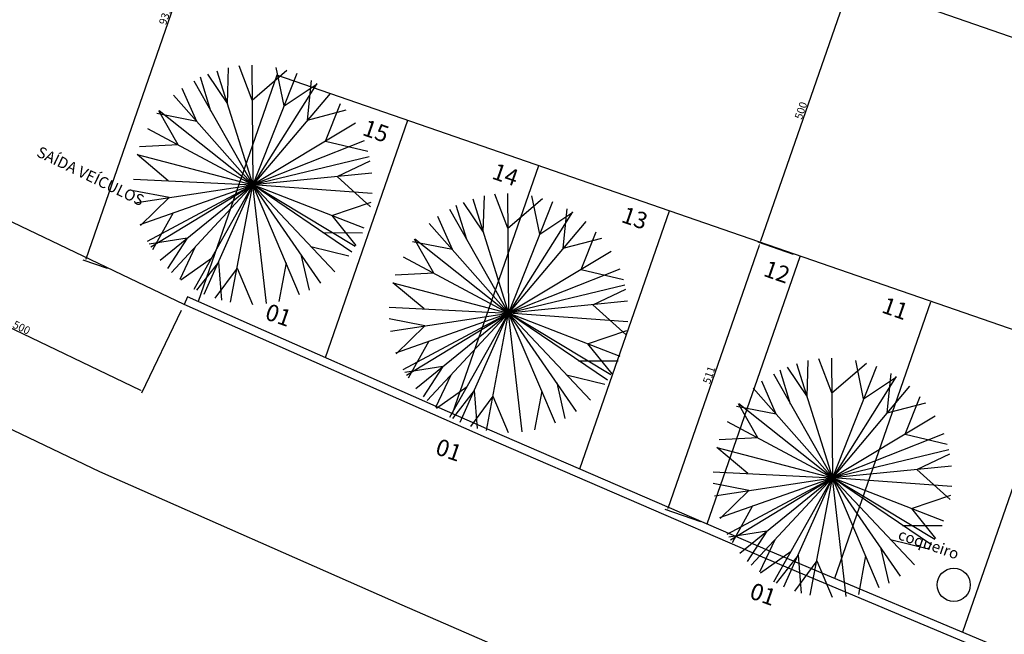
# Model space of a CAD drawing. Extents: x 32773 to 85379, y -24664 to -10846.
# Drawn here: x 39644 to 40534, y -13376 to -12821 of the extents above; entities that cross this region are included whole.
import ezdxf

# ---------------------------------------------------------------- set-up
doc = ezdxf.new("R2010")
doc.units = 0
doc.header["$LTSCALE"] = 20
doc.header["$MEASUREMENT"] = 0
doc.layers.get('0').update_dxf_attribs({"linetype": 'CONTINUOUS'})
doc.layers.get('DEFPOINTS').update_dxf_attribs({"linetype": 'CONTINUOUS'})
doc.layers.add('03', color=3, linetype='CONTINUOUS')
doc.layers.add('2', color=2, linetype='CONTINUOUS')
doc.styles.add('ROMANS', font='romans.shx')
doc.styles.get("Standard").update_dxf_attribs({"font": 'complex.shx'})
doc.dimstyles.get("Standard").update_dxf_attribs({"dimscale": 5, "dimtxt": 2, "dimasz": 1, "dimexe": 2, "dimexo": 6, "dimgap": 1, "dimtad": 1, "dimdec": 0, "dimzin": 0, "dimdsep": 46, "dimtxsty": 'Standard', "dimblk1": 'DOT', "dimblk2": 'DOT', "dimsah": 1, "dimcen": 0, "dimclrd": 1, "dimclre": 1, "dimclrt": 2, "dimadec": 0, "dimazin": 0, "dimtfac": 5, "dimtdec": 0, "dimtofl": 0, "dimtmove": 2, "dimatfit": 3, "dimldrblk": 'DOT', "dimfxl": 1, "dimtolj": 1, "dimtzin": 0, "dimarcsym": 0})

# ---------------------------------------------------------------- blocks, each defined once
blk = doc.blocks.new('*D48')
at = {"color": 1, "lineweight": -2}
for p, q in [((40229.86, -13262.2), (40312.41, -13024.5)), ((40343.17, -13033.07), (40311.17, -13021.96)), ((40259.31, -13274.54), (40227.31, -13263.43))]:
    blk.add_line(p, q, dxfattribs=at)
at = {"color": 1, "lineweight": 25}
for points in [[(40312.09, -13024.39), (40312.72, -13024.61), (40313.06, -13022.61)], [(40229.55, -13262.09), (40230.17, -13262.31), (40229.2, -13264.09)]]:
    blk.add_solid(points, dxfattribs=at)
at = {"layer": 'DEFPOINTS', "color": 0, "lineweight": 25}
for p in [(40313.06, -13022.61), (40348.84, -13035.04), (40264.98, -13276.51)]:
    blk.add_point(p, dxfattribs=at)
at = {"color": 2, "lineweight": 25, "insert": (40266.88, -13141.87), "char_height": 7, "attachment_point": 5, "rotation": 70.84923}
blk.add_mtext('\\A1;511', dxfattribs=at)
blk = doc.blocks.new('_DOT')
at = {"color": 0, "linetype": 'ByBlock'}
blk.add_line((-0.5, 0), (-1, 0), dxfattribs=at)
at = {"color": 0, "linetype": 'ByBlock', "const_width": 0.5}
blk.add_lwpolyline([(-0.25, 0, 1), (0.25, 0, 1)], format="xyb", close=True, dxfattribs=at)
blk = doc.blocks.new('*D49')
at = {"color": 1, "lineweight": -2}
for p, q in [((40389.4, -12784.5), (40393.18, -12785.81)), ((40313.72, -13020.72), (40394.41, -12788.36)), ((40343.17, -13033.07), (40311.17, -13021.96))]:
    blk.add_line(p, q, dxfattribs=at)
at = {"color": 1, "lineweight": 25}
for points in [[(40394.1, -12788.25), (40394.73, -12788.47), (40395.07, -12786.47)], [(40313.4, -13020.61), (40314.03, -13020.83), (40313.06, -13022.61)]]:
    blk.add_solid(points, dxfattribs=at)
at = {"layer": 'DEFPOINTS', "color": 0, "lineweight": 25}
for p in [(40395.07, -12786.47), (40395.07, -12786.47), (40348.84, -13035.04)]:
    blk.add_point(p, dxfattribs=at)
at = {"color": 2, "lineweight": 25, "insert": (40349.81, -12903.07), "char_height": 7, "attachment_point": 5, "rotation": 70.84923}
blk.add_mtext('\\A1;500', dxfattribs=at)
blk = doc.blocks.new('*D56')
at = {"color": 1, "lineweight": -2}
for p, q in [((39704.22, -13037.04), (39855.56, -12601.23)), ((39876.1, -12606.25), (39854.33, -12598.69)), ((39723.45, -13045.83), (39701.67, -13038.27))]:
    blk.add_line(p, q, dxfattribs=at)
at = {"color": 1, "lineweight": 25}
for points in [[(39855.24, -12601.12), (39855.87, -12601.34), (39856.21, -12599.34)], [(39703.9, -13036.93), (39704.53, -13037.14), (39703.56, -13038.92)]]:
    blk.add_solid(points, dxfattribs=at)
at = {"layer": 'DEFPOINTS', "color": 0, "lineweight": 25}
for p in [(39856.21, -12599.34), (39881.77, -12608.22), (39729.11, -13047.8)]:
    blk.add_point(p, dxfattribs=at)
at = {"color": 2, "lineweight": 25, "insert": (39775.64, -12817.66), "char_height": 7, "attachment_point": 5, "rotation": 70.84923}
blk.add_mtext('\\A1;931', dxfattribs=at)
blk = doc.blocks.new('*D85')
at = {"color": 1, "lineweight": -2}
for p, q in [((39567.83, -12977.49), (39532.22, -13051.48)), ((39534.89, -13050.55), (39753.23, -13155.66)), ((39790.15, -13083.58), (39754.16, -13158.33))]:
    blk.add_line(p, q, dxfattribs=at)
at = {"color": 1, "lineweight": 25}
for points in [[(39535.03, -13050.25), (39534.74, -13050.85), (39533.08, -13049.68)], [(39753.37, -13155.36), (39753.08, -13155.96), (39755.03, -13156.53)]]:
    blk.add_solid(points, dxfattribs=at)
at = {"layer": 'DEFPOINTS', "color": 0, "lineweight": 25}
for p in [(39570.44, -12972.09), (39792.75, -13078.17), (39755.03, -13156.53)]:
    blk.add_point(p, dxfattribs=at)
at = {"color": 2, "lineweight": 25, "insert": (39646.01, -13099.05), "char_height": 7, "attachment_point": 5, "rotation": 334.29358}
blk.add_mtext('\\A1;500', dxfattribs=at)
blk = doc.blocks.new('F726')
for p, q in [((-7.3, 850.1), (-137.2, 1192.1)), ((-10.3, 1200), (0, 0)), ((-456.4, 1109.8), (-255.4, 810.8)), ((-360.5, 1144.6), (0, 0)), ((-255.4, 810.8), (-243.5, 1175)), ((-7.3, 850.1), (341.1, 1150.5)), ((440.6, 1116.2), (0, 0)), ((312.1, 790.7), (233.8, 1177)), ((-593.8, 1042.8), (0, 0)), ((-420.7, 738.7), (-526, 1078.6)), ((639.9, 1015.2), (0, 0)), ((312.1, 790.7), (643.5, 1012.8)), ((548.2, 649.7), (586.8, 1046.8)), ((-796.3, 897.8), (0, 0)), ((-564.1, 636), (-709.8, 967.6)), ((773.8, 917.2), (0, 0)), ((728.5, 438.1), (880, 815.9)), ((-564.1, 636), (-964.5, 713.9)), ((-750.3, 399.7), (-944.3, 740.5)), ((-941.3, 744.3), (0, 0)), ((548.2, 649.7), (935.1, 752)), ((1028.4, 618.4), (0, 0)), ((-1059.1, 564.2), (0, 0)), ((-750.3, 399.7), (-1137.7, 381.5)), ((1115.7, 441.7), (0, 0)), ((728.5, 438.1), (1151.8, 336.8)), ((-849.1, 40.7), (-1160.8, 304.3)), ((-1160.8, 304.3), (0, 0)), ((1166.8, 280.2), (0, 0)), ((846, 83.3), (1175.6, 240.7)), ((1194.2, 117.5), (0, 0)), ((-1198.6, 57.4), (0, 0)), ((-1186.2, -181.8), (0, 0)), ((-1131.7, -398.9), (0, 0)), ((-1058.6, -565.2), (0, 0)), ((-1025.5, -623.1), (0, 0)), ((-930.2, -758.1), (0, 0)), ((-816.9, -879), (0, 0)), ((-588.3, -1045.9), (0, 0)), ((-487.9, -1096.3), (0, 0)), ((-223.2, -1179.1), (0, 0)), ((1027.1, -620.5), (0, 0)), ((992.2, -675), (0, 0)), ((821.5, -874.7), (0, 0)), ((681.1, -987.9), (0, 0)), ((469, -1104.6), (0, 0)), ((135.7, -1192.3), (0, 0)), ((1196.8, -87.1), (0, 0)), ((1117.8, -436.4), (0, 0)), ((846, 83.3), (1179.7, -220)), ((-840.3, -128.8), (-1198.5, -59.2)), ((-840.3, -128.8), (-1128.5, -408)), ((791.9, -309.1), (1187, -176)), ((-801.7, -282.6), (-1007.3, -652.1)), ((791.9, -309.1), (1034.2, -608.7)), ((702.9, -478.2), (1099.9, -480.7)), ((-659, -537), (-1041.4, -596.2)), ((-659, -537), (-856, -841)), ((-578.7, -622.7), (-734.2, -949.2)), ((582, -619.6), (964.3, -714.3)), ((-416.7, -740.9), (-722.8, -957.9)), ((-345.6, -776.7), (-564.4, -1059)), ((-345.6, -776.7), (-314.1, -1158.2)), ((332.2, -782.5), (260.6, -1171.4)), ((482.5, -699.9), (564.5, -1058.9)), ((-158.1, -835.3), (-380.9, -1137.9)), ((-158.1, -835.3), (-4.5, -1200))]:
    blk.add_line(p, q)

msp = doc.modelspace()

# ---------------------------------------------------------------- linework, layer by layer
at = {"color": 2, "lineweight": 25}
for p, q in [((42013.24, -13348.42), (39854.66, -12598.8)), ((39792.75, -13078.17), (39570.45, -12972.07))]:
    msp.add_line(p, q, dxfattribs=at)
at = {"layer": '2', "color": 2, "lineweight": 25}
for p, q in [((39876.56, -12871.03), (39805.51, -13075.61)), ((39994.63, -12912.03), (39920.24, -13126.25)), ((40112.7, -12953.03), (40034.96, -13176.88)), ((40230.77, -12994.03), (40149.92, -13226.84)), ((40348.84, -13035.04), (40264.98, -13276.51)), ((39795.78, -13071.31), (39792.75, -13078.17)), ((40068.8, -13191.82), (39795.78, -13071.31)), ((40065.78, -13198.68), (39792.75, -13078.17)), ((40466.91, -13076.04), (40380.25, -13325.59)), ((39716.58, -13229.38), (39455.54, -13104.78)), ((40584.98, -13117.04), (40495.72, -13374.07)), ((40322.4, -13301.3), (40068.75, -13191.8)), ((40319.43, -13308.19), (40065.78, -13198.68)), ((39989.6, -13349.89), (39716.58, -13229.38)), ((40597.09, -13416.63), (40322.33, -13301.27)), ((40594.18, -13423.54), (40319.43, -13308.19)), ((40243.26, -13459.39), (39989.6, -13349.89))]:
    msp.add_line(p, q, dxfattribs=at)
at = {"layer": '2', "color": 1, "lineweight": 25}
msp.add_line((42090.35, -13636.69), (39876.56, -12871.03), dxfattribs=at)
at = {"layer": '2', "color": 2, "lineweight": 25}
msp.add_circle((40487.85, -13331.37), 15, dxfattribs=at)

# ---------------------------------------------------------------- block references
at = {"layer": '03', "color": 3, "lineweight": 25, "xscale": 0.08999999999650754, "yscale": 0.09000000000014552, "zscale": 0.09000000000000002}
for p in [(39854.88, -12970.1), (40085.84, -13085.92), (40378.4, -13234.64)]:
    msp.add_blockref('F726', p, dxfattribs=at)

# ---------------------------------------------------------------- texts
at = {"color": 2, "lineweight": 25, "style": 'ROMANS'}
for s, p in [('15', (39952.8, -12924.89)), ('14', (40069.84, -12964.25)), ('13', (40186.64, -13003.46)), ('12', (40315.08, -13052.14)), ('01', (39864.84, -13091.17)), ('11', (40421.81, -13085.13)), ('01', (40018.68, -13213.01)), ('01', (40302.45, -13343.19))]:
    msp.add_text(s, height=14.998, rotation=340.84923, dxfattribs=at).set_placement(p)
at = {"layer": '2', "color": 2, "lineweight": 25, "style": 'ROMANS'}
for s, rotation, p in [('SAÍDA VEÍCULOS', 334.31927, (39658.65, -12943.94)), ('coqueiro', 340.84923, (40436.72, -13289.95))]:
    msp.add_text(s, height=9.999, rotation=rotation, dxfattribs=at).set_placement(p)

# ---------------------------------------------------------------- dimensions: what is measured, and where the dimension line sits
at = {"color": 1, "lineweight": 25}
for base, p1, p2, angle, picture, middle in [((39856.21, -12599.34), (39729.11, -13047.8), (39881.77, -12608.22), 70.84923, '*D56', (39775.64, -12817.66)), ((40395.07, -12786.47), (40348.84, -13035.04), (40395.07, -12786.47), 250.84923, '*D49', (40349.81, -12903.07))]:
    dim = msp.add_linear_dim(base=base, p1=p1, p2=p2, angle=angle, dimstyle='Standard', override={"dimscale": 1, "dimtxt": 7, "dimasz": 2, "dimlfac": 2, "dimzin": 12, "dimsah": 0, "dimtm": 1e-09}, dxfattribs=at)
    dim.commit()
    dim.dimension.update_dxf_attribs({"geometry": picture, "text_midpoint": middle})
at = {"color": 2, "lineweight": 25}
dim = msp.add_linear_dim(base=(39755.03, -13156.53), p1=(39570.44, -12972.09), p2=(39792.75, -13078.17), angle=154.29358, text='500', dimstyle='Standard', override={"dimscale": 1, "dimtxt": 7, "dimasz": 2, "dimlfac": 2, "dimzin": 12, "dimsah": 0, "dimtm": 1e-09}, dxfattribs=at)
dim.commit()
dim.dimension.update_dxf_attribs({"geometry": '*D85', "text_midpoint": (39646.01, -13099.05)})
at = {"color": 1, "lineweight": 25}
dim = msp.add_aligned_dim(p1=(40264.98, -13276.51), p2=(40348.84, -13035.04), distance=37.87, dimstyle='Standard', override={"dimscale": 1, "dimtxt": 7, "dimasz": 2, "dimlfac": 2, "dimzin": 12, "dimsah": 0, "dimtm": 1e-09}, dxfattribs=at)
dim.commit()
dim.dimension.update_dxf_attribs({"geometry": '*D48', "text_midpoint": (40266.88, -13141.87)})

doc.saveas('drawing.dxf')
